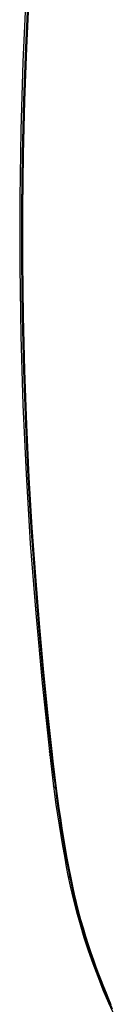
# Model space of a CAD drawing. Units: millimetres. Extents: x -43 to 47, y -53 to 56.
# Drawn here: x -43 to -39, y -4 to 33 of the extents above; entities that cross this region are included whole.
import ezdxf

# ---------------------------------------------------------------- set-up
doc = ezdxf.new("R2010")
doc.units = ezdxf.units.MM
doc.header["$LTSCALE"] = 16.335
doc.layers.get('0').update_dxf_attribs({"linetype": 'CONTINUOUS'})
doc.layers.add('ASSI', color=7, linetype='CONTINUOUS')

msp = doc.modelspace()

# ---------------------------------------------------------------- linework, layer by layer
at = {"color": 7, "linetype": 'CONTINUOUS'}
for p, q in [((-42.173, 34.105), (-42.268, 32.176)), ((-42.268, 32.176), (-42.343, 30.175)), ((-42.343, 30.175), (-42.394, 28.157)), ((-42.394, 28.157), (-42.419, 26.136)), ((-42.419, 26.136), (-42.42, 24.099)), ((-42.42, 24.099), (-42.396, 22.064)), ((-42.396, 22.064), (-42.345, 20.016)), ((-42.345, 20.016), (-42.271, 17.969)), ((-42.271, 17.969), (-42.176, 15.987)), ((-42.176, 15.987), (-42.064, 14.089)), ((-42.064, 14.089), (-41.934, 12.254)), ((-41.934, 12.254), (-41.792, 10.484)), ((-41.792, 10.484), (-41.639, 8.778)), ((-41.639, 8.778), (-41.475, 7.136)), ((-41.475, 7.136), (-41.3, 5.557)), ((-41.286, 5.429), (-41.303, 5.44)), ((-41.3, 5.557), (-41.271, 5.299)), ((-41.271, 5.299), (-41.209, 4.781)), ((-41.209, 4.781), (-41.145, 4.264)), ((-41.145, 4.264), (-41.162, 4.275)), ((-41.145, 4.264), (-41.097, 3.893)), ((-41.097, 3.893), (-41.045, 3.521)), ((-41.045, 3.521), (-40.991, 3.148)), ((-40.991, 3.148), (-40.933, 2.775)), ((-40.933, 2.775), (-40.873, 2.4)), ((-40.873, 2.4), (-40.809, 2.026)), ((-40.809, 2.026), (-40.743, 1.65)), ((-40.743, 1.65), (-40.673, 1.274)), ((-40.673, 1.274), (-40.601, 0.898)), ((-40.601, 0.898), (-40.617, 0.907)), ((-40.601, 0.898), (-40.539, 0.596)), ((-40.539, 0.596), (-40.471, 0.289)), ((-40.471, 0.289), (-40.397, -0.022)), ((-40.397, -0.022), (-40.316, -0.341)), ((-40.316, -0.341), (-40.228, -0.665)), ((-40.228, -0.665), (-40.136, -0.984)), ((-40.136, -0.984), (-40.041, -1.298)), ((-40.041, -1.298), (-39.942, -1.606)), ((-39.942, -1.606), (-39.844, -1.903)), ((-39.844, -1.903), (-39.746, -2.184)), ((-39.746, -2.184), (-39.648, -2.453)), ((-39.648, -2.453), (-39.552, -2.712)), ((-39.552, -2.712), (-39.457, -2.959)), ((-39.457, -2.959), (-39.362, -3.196)), ((-39.362, -3.196), (-39.268, -3.426)), ((-39.268, -3.426), (-39.175, -3.649)), ((-39.175, -3.649), (-39.082, -3.866))]:
    msp.add_line(p, q, dxfattribs=at)
at = {"layer": 'ASSI', "color": 7, "linetype": 'CONTINUOUS'}
for p, q in [((-42.283, 34.197), (-42.404, 31.643)), ((-42.209, 34.124), (-42.303, 32.195)), ((-42.303, 32.195), (-42.379, 30.194)), ((-42.404, 31.643), (-42.485, 29.08)), ((-42.379, 30.194), (-42.429, 28.177)), ((-42.485, 29.08), (-42.525, 26.506)), ((-42.429, 28.177), (-42.455, 26.156)), ((-42.525, 26.506), (-42.525, 23.922)), ((-42.455, 26.156), (-42.455, 24.12)), ((-42.455, 24.12), (-42.431, 22.085)), ((-42.525, 23.922), (-42.485, 21.329)), ((-42.431, 22.085), (-42.381, 20.037)), ((-42.485, 21.329), (-42.404, 18.727)), ((-42.381, 20.037), (-42.306, 17.991)), ((-42.404, 18.727), (-42.284, 16.118)), ((-42.306, 17.991), (-42.212, 16.01)), ((-42.284, 16.118), (-42.123, 13.5)), ((-42.212, 16.01), (-42.099, 14.112)), ((-42.099, 14.112), (-41.97, 12.277)), ((-42.123, 13.5), (-41.921, 10.875)), ((-41.97, 12.277), (-41.827, 10.506)), ((-41.921, 10.875), (-41.68, 8.244)), ((-41.827, 10.506), (-41.674, 8.8)), ((-41.674, 8.8), (-41.51, 7.157)), ((-41.68, 8.244), (-41.406, 5.668)), ((-41.51, 7.157), (-41.335, 5.577)), ((-41.403, 5.654), (-41.406, 5.668)), ((-41.406, 5.668), (-41.366, 5.319)), ((-41.398, 5.64), (-41.403, 5.654)), ((-41.39, 5.626), (-41.398, 5.64)), ((-41.38, 5.612), (-41.39, 5.626)), ((-41.367, 5.6), (-41.38, 5.612)), ((-41.352, 5.588), (-41.367, 5.6)), ((-41.335, 5.577), (-41.352, 5.588)), ((-41.335, 5.577), (-41.306, 5.32)), ((-41.389, 5.526), (-41.391, 5.539)), ((-41.383, 5.512), (-41.389, 5.526)), ((-41.376, 5.498), (-41.383, 5.512)), ((-41.365, 5.484), (-41.376, 5.498)), ((-41.366, 5.319), (-41.314, 4.887)), ((-41.353, 5.472), (-41.365, 5.484)), ((-41.338, 5.46), (-41.353, 5.472)), ((-41.321, 5.449), (-41.338, 5.46)), ((-41.306, 5.32), (-41.244, 4.802)), ((-41.314, 4.887), (-41.261, 4.456)), ((-41.261, 4.456), (-41.209, 4.054)), ((-41.244, 4.802), (-41.18, 4.285)), ((-41.248, 4.362), (-41.251, 4.373)), ((-41.243, 4.347), (-41.248, 4.362)), ((-41.235, 4.333), (-41.243, 4.347)), ((-41.225, 4.32), (-41.235, 4.333)), ((-41.212, 4.307), (-41.225, 4.32)), ((-41.197, 4.295), (-41.212, 4.307)), ((-41.18, 4.285), (-41.197, 4.295)), ((-41.18, 4.285), (-41.132, 3.913)), ((-41.209, 4.054), (-41.156, 3.666)), ((-41.132, 3.913), (-41.08, 3.541)), ((-41.156, 3.666), (-41.099, 3.277)), ((-41.08, 3.541), (-41.026, 3.169)), ((-41.099, 3.277), (-41.039, 2.888)), ((-41.026, 3.169), (-40.968, 2.795)), ((-41.039, 2.888), (-40.976, 2.498)), ((-40.968, 2.795), (-40.908, 2.421)), ((-40.976, 2.498), (-40.91, 2.107)), ((-40.908, 2.421), (-40.844, 2.046)), ((-40.91, 2.107), (-40.84, 1.716)), ((-40.844, 2.046), (-40.778, 1.671)), ((-40.84, 1.716), (-40.767, 1.324)), ((-40.778, 1.671), (-40.708, 1.295)), ((-40.767, 1.324), (-40.703, 0.993)), ((-40.708, 1.295), (-40.636, 0.918)), ((-40.702, 0.987), (-40.703, 0.993)), ((-40.703, 0.993), (-40.619, 0.587)), ((-40.697, 0.974), (-40.702, 0.987)), ((-40.689, 0.961), (-40.697, 0.974)), ((-40.679, 0.949), (-40.689, 0.961)), ((-40.667, 0.938), (-40.679, 0.949)), ((-40.652, 0.928), (-40.667, 0.938)), ((-40.636, 0.918), (-40.652, 0.928)), ((-40.636, 0.918), (-40.574, 0.618)), ((-40.619, 0.587), (-40.509, 0.109)), ((-40.574, 0.618), (-40.507, 0.312)), ((-40.509, 0.109), (-40.385, -0.373)), ((-40.507, 0.312), (-40.433, 0.002)), ((-40.433, 0.002), (-40.352, -0.315)), ((-40.352, -0.315), (-40.265, -0.637)), ((-40.385, -0.373), (-40.249, -0.858)), ((-40.265, -0.637), (-40.174, -0.954)), ((-40.249, -0.858), (-40.1, -1.345)), ((-40.174, -0.954), (-40.079, -1.266)), ((-40.1, -1.345), (-39.939, -1.835)), ((-40.079, -1.266), (-39.981, -1.573)), ((-39.981, -1.573), (-39.883, -1.868)), ((-39.939, -1.835), (-39.765, -2.326)), ((-39.883, -1.868), (-39.786, -2.149)), ((-39.786, -2.149), (-39.689, -2.417)), ((-39.765, -2.326), (-39.58, -2.819)), ((-39.689, -2.417), (-39.593, -2.675)), ((-39.593, -2.675), (-39.498, -2.921)), ((-39.58, -2.819), (-39.383, -3.311)), ((-39.498, -2.921), (-39.404, -3.157)), ((-39.404, -3.157), (-39.311, -3.386)), ((-39.383, -3.311), (-39.175, -3.804)), ((-39.311, -3.386), (-39.218, -3.609)), ((-39.218, -3.609), (-39.125, -3.824)), ((-39.175, -3.804), (-38.955, -4.296)), ((-39.125, -3.824), (-39.034, -4.033))]:
    msp.add_line(p, q, dxfattribs=at)

doc.saveas('drawing.dxf')
